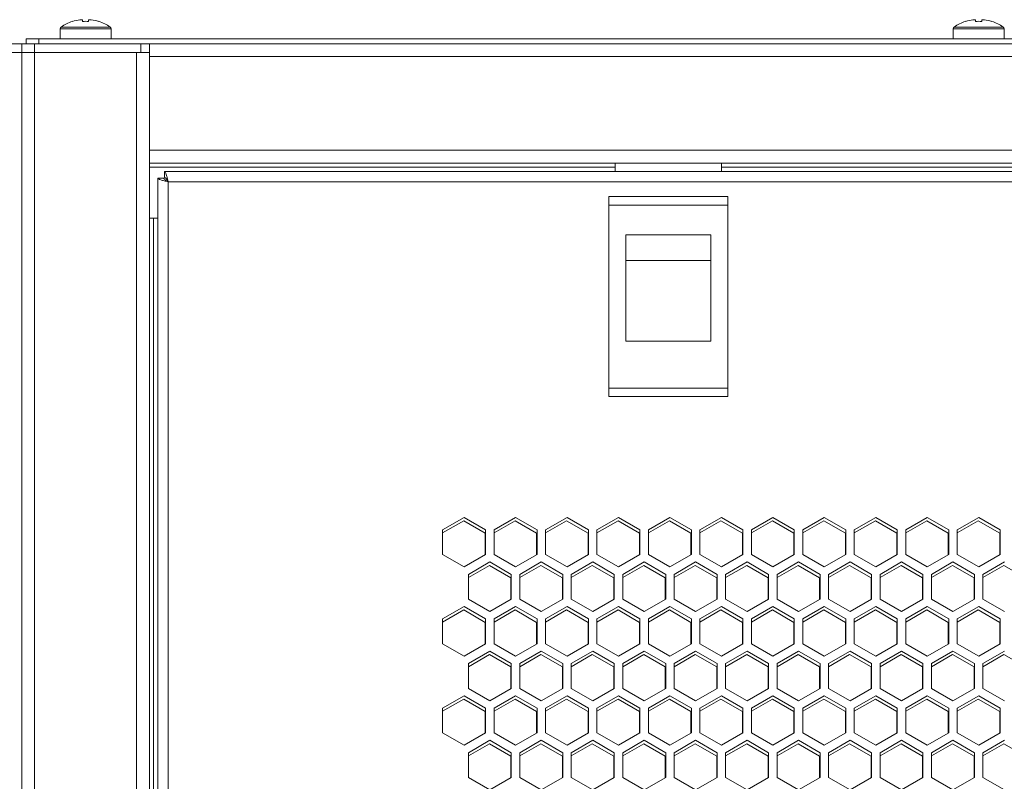
# Model space of a CAD drawing. Units: millimetres. Extents: x -115 to 118, y -14 to 144.
# Drawn here: x 0 to 11, y 54 to 63 of the extents above; entities that cross this region are included whole.
import ezdxf

# ---------------------------------------------------------------- set-up
doc = ezdxf.new("R2010")
doc.units = ezdxf.units.MM

msp = doc.modelspace()

# ---------------------------------------------------------------- linework, layer by layer
at = {"color": 7, "linetype": 'Continuous', "lineweight": 18}
for p, q in [((0.498, 63.384), (0.4974, 63.3851)), ((0.5858, 63.404), (0.6171, 63.404)), ((0.6171, 63.404), (0.6171, 63.384)), ((0.6881, 63.384), (0.6881, 63.404)), ((0.6881, 63.404), (0.7195, 63.404)), ((0.8078, 63.3851), (0.8073, 63.384)), ((10.998, 63.384), (10.9974, 63.3851)), ((11.0858, 63.404), (11.1171, 63.404)), ((11.1171, 63.404), (11.1171, 63.384)), ((11.1881, 63.384), (11.1881, 63.404)), ((11.1881, 63.404), (11.2195, 63.404)), ((11.3078, 63.3851), (11.3073, 63.384)), ((0.3526, 63.2961), (0.3526, 63.1798)), ((0.3526, 63.2961), (0.9526, 63.2961)), ((0.3641, 63.3181), (0.9412, 63.3181)), ((0.9526, 63.1798), (0.9526, 63.2961)), ((10.8526, 63.2961), (10.8526, 63.1798)), ((10.8526, 63.2961), (11.4526, 63.2961)), ((10.8641, 63.3181), (11.4412, 63.3181)), ((11.4526, 63.1798), (11.4526, 63.2961)), ((-0.2474, 63.1198), (-0.0974, 63.1198)), ((-0.0974, 63.0198), (-0.0974, 63.1198)), ((-0.0974, 63.1198), (0.0526, 63.1198)), ((-0.0474, 63.1198), (-0.0474, 63.1798)), ((-0.0474, 63.1798), (0.1026, 63.1798)), ((0.0526, 63.1198), (0.0526, 63.0198)), ((0.0526, 63.1198), (1.3026, 63.1198)), ((0.1026, 63.1798), (0.1026, 63.1198)), ((22.2026, 63.1798), (0.1026, 63.1798)), ((1.3026, 63.0198), (1.3026, 63.1198)), ((21.0026, 63.1198), (1.3026, 63.1198)), ((1.4026, 63.1198), (1.4026, 62.9698)), ((-0.0974, 63.0198), (-0.2474, 63.0198)), ((-0.0974, 0.8198), (-0.0974, 63.0198)), ((-0.0974, 63.0198), (0.0526, 63.0198)), ((0.0526, 63.0198), (1.3026, 63.0198)), ((0.0526, 0.8198), (0.0526, 63.0198)), ((0.0526, 63.0198), (1.2526, 63.0198)), ((1.2526, 0.8198), (1.2526, 63.0198)), ((1.3026, 63.0198), (1.4026, 63.0198)), ((20.9026, 62.9698), (1.4026, 62.9698)), ((1.4026, 62.9698), (1.4026, 61.8698)), ((20.9026, 61.8698), (1.4026, 61.8698)), ((1.4026, 61.8698), (1.4026, 61.7198)), ((20.9026, 61.7198), (1.4026, 61.7198)), ((1.4026, 2.1198), (1.4026, 61.7198)), ((6.8776, 61.6198), (6.8776, 61.7198)), ((8.1276, 61.7198), (8.1276, 61.6198)), ((6.8776, 61.6698), (1.4026, 61.6698)), ((20.7256, 61.6198), (1.5797, 61.6198)), ((1.5797, 61.6198), (1.5797, 61.5498)), ((14.1776, 61.6698), (8.1276, 61.6698)), ((1.5026, 61.5427), (1.5726, 61.5427)), ((1.5026, 61.5427), (1.5026, 2.1969)), ((20.6826, 61.4998), (1.6226, 61.4998)), ((1.6226, 61.4998), (1.6226, 2.2398)), ((6.8026, 61.3248), (6.8026, 61.2248)), ((8.2026, 61.3248), (6.8026, 61.3248)), ((8.2026, 61.3248), (8.2026, 61.2248)), ((8.2026, 61.2248), (6.8026, 61.2248)), ((6.8026, 61.2248), (6.8026, 59.0748)), ((8.2026, 61.2248), (8.2026, 59.0748)), ((1.5026, 61.0698), (1.4026, 61.0698)), ((1.4526, 2.7698), (1.4526, 61.0698)), ((7.0026, 60.8748), (8.0026, 60.8748)), ((7.0026, 59.6248), (7.0026, 60.8748)), ((8.0026, 60.8748), (8.0026, 59.6248)), ((7.0026, 60.573), (8.0026, 60.573)), ((8.0026, 59.6248), (7.0026, 59.6248)), ((6.8026, 59.0748), (8.2026, 59.0748)), ((6.8026, 59.0748), (6.8026, 58.9748)), ((8.2026, 59.0748), (8.2026, 58.9748)), ((8.2026, 58.9748), (6.8026, 58.9748)), ((5.1026, 57.555), (4.8501, 57.4092)), ((5.3551, 57.4092), (5.1026, 57.555)), ((5.7076, 57.555), (5.4551, 57.4092)), ((5.9601, 57.4092), (5.7076, 57.555)), ((6.3126, 57.555), (6.0601, 57.4092)), ((6.5651, 57.4092), (6.3126, 57.555)), ((6.9176, 57.555), (6.6651, 57.4092)), ((7.1701, 57.4092), (6.9176, 57.555)), ((7.5226, 57.555), (7.2701, 57.4092)), ((7.7751, 57.4092), (7.5226, 57.555)), ((8.1276, 57.555), (7.8751, 57.4092)), ((8.3801, 57.4092), (8.1276, 57.555)), ((8.7326, 57.555), (8.4801, 57.4092)), ((8.9851, 57.4092), (8.7326, 57.555)), ((9.3376, 57.555), (9.0851, 57.4092)), ((9.5901, 57.4092), (9.3376, 57.555)), ((9.9426, 57.555), (9.6901, 57.4092)), ((10.1951, 57.4092), (9.9426, 57.555)), ((10.5476, 57.555), (10.2951, 57.4092)), ((10.8001, 57.4092), (10.5476, 57.555)), ((11.1526, 57.555), (10.9001, 57.4092)), ((11.4051, 57.4092), (11.1526, 57.555)), ((5.0976, 57.515), (4.8501, 57.3721)), ((5.3501, 57.3692), (5.0976, 57.515)), ((5.7026, 57.515), (5.4551, 57.3721)), ((5.9551, 57.3692), (5.7026, 57.515)), ((6.3076, 57.515), (6.0601, 57.3721)), ((6.5601, 57.3692), (6.3076, 57.515)), ((6.9126, 57.515), (6.6651, 57.3721)), ((7.1651, 57.3692), (6.9126, 57.515)), ((7.5176, 57.515), (7.2701, 57.3721)), ((7.7701, 57.3692), (7.5176, 57.515)), ((8.1226, 57.515), (7.8751, 57.3721)), ((8.3751, 57.3692), (8.1226, 57.515)), ((8.7276, 57.515), (8.4801, 57.3721)), ((8.9801, 57.3692), (8.7276, 57.515)), ((9.3326, 57.515), (9.0851, 57.3721)), ((9.5851, 57.3692), (9.3326, 57.515)), ((9.9376, 57.515), (9.6901, 57.3721)), ((10.1901, 57.3692), (9.9376, 57.515)), ((10.5426, 57.515), (10.2951, 57.3721)), ((10.7951, 57.3692), (10.5426, 57.515)), ((11.1476, 57.515), (10.9001, 57.3721)), ((11.4001, 57.3692), (11.1476, 57.515)), ((4.8501, 57.4092), (4.8501, 57.1177)), ((5.3501, 57.1148), (5.3501, 57.3692)), ((5.3551, 57.1177), (5.3551, 57.4092)), ((5.4551, 57.4092), (5.4551, 57.1177)), ((5.9551, 57.1148), (5.9551, 57.3692)), ((5.9601, 57.1177), (5.9601, 57.4092)), ((6.0601, 57.4092), (6.0601, 57.1177)), ((6.5601, 57.1148), (6.5601, 57.3692)), ((6.5651, 57.1177), (6.5651, 57.4092)), ((6.6651, 57.4092), (6.6651, 57.1177)), ((7.1651, 57.1148), (7.1651, 57.3692)), ((7.1701, 57.1177), (7.1701, 57.4092)), ((7.2701, 57.4092), (7.2701, 57.1177)), ((7.7701, 57.1148), (7.7701, 57.3692)), ((7.7751, 57.1177), (7.7751, 57.4092)), ((7.8751, 57.4092), (7.8751, 57.1177)), ((8.3751, 57.1148), (8.3751, 57.3692)), ((8.3801, 57.1177), (8.3801, 57.4092)), ((8.4801, 57.4092), (8.4801, 57.1177)), ((8.9801, 57.1148), (8.9801, 57.3692)), ((8.9851, 57.1177), (8.9851, 57.4092)), ((9.0851, 57.4092), (9.0851, 57.1177)), ((9.5851, 57.1148), (9.5851, 57.3692)), ((9.5901, 57.1177), (9.5901, 57.4092)), ((9.6901, 57.4092), (9.6901, 57.1177)), ((10.1901, 57.1148), (10.1901, 57.3692)), ((10.1951, 57.1177), (10.1951, 57.4092)), ((10.2951, 57.4092), (10.2951, 57.1177)), ((10.7951, 57.1148), (10.7951, 57.3692)), ((10.8001, 57.1177), (10.8001, 57.4092)), ((10.9001, 57.4092), (10.9001, 57.1177)), ((11.4001, 57.1148), (11.4001, 57.3692)), ((11.4051, 57.1177), (11.4051, 57.4092)), ((4.8501, 57.1177), (5.1026, 56.9719)), ((5.1026, 56.9719), (5.3551, 57.1177)), ((5.4551, 57.1177), (5.7076, 56.9719)), ((5.7076, 56.9719), (5.9601, 57.1177)), ((6.0601, 57.1177), (6.3126, 56.9719)), ((6.3126, 56.9719), (6.5651, 57.1177)), ((6.6651, 57.1177), (6.9176, 56.9719)), ((6.9176, 56.9719), (7.1701, 57.1177)), ((7.2701, 57.1177), (7.5226, 56.9719)), ((7.5226, 56.9719), (7.7751, 57.1177)), ((7.8751, 57.1177), (8.1276, 56.9719)), ((8.1276, 56.9719), (8.3801, 57.1177)), ((8.4801, 57.1177), (8.7326, 56.9719)), ((8.7326, 56.9719), (8.9851, 57.1177)), ((9.0851, 57.1177), (9.3376, 56.9719)), ((9.3376, 56.9719), (9.5901, 57.1177)), ((9.6901, 57.1177), (9.9426, 56.9719)), ((9.9426, 56.9719), (10.1951, 57.1177)), ((10.2951, 57.1177), (10.5476, 56.9719)), ((10.5476, 56.9719), (10.8001, 57.1177)), ((10.9001, 57.1177), (11.1526, 56.9719)), ((11.1526, 56.9719), (11.4051, 57.1177)), ((5.4051, 57.0311), (5.1526, 56.8853)), ((5.4001, 56.9911), (5.1526, 56.8482)), ((5.6526, 56.8453), (5.4001, 56.9911)), ((5.6576, 56.8853), (5.4051, 57.0311)), ((6.0101, 57.0311), (5.7576, 56.8853)), ((6.0051, 56.9911), (5.7576, 56.8482)), ((6.2576, 56.8453), (6.0051, 56.9911)), ((6.2626, 56.8853), (6.0101, 57.0311)), ((6.6151, 57.0311), (6.3626, 56.8853)), ((6.6101, 56.9911), (6.3626, 56.8482)), ((6.8626, 56.8453), (6.6101, 56.9911)), ((6.8676, 56.8853), (6.6151, 57.0311)), ((7.2201, 57.0311), (6.9676, 56.8853)), ((7.2151, 56.9911), (6.9676, 56.8482)), ((7.4676, 56.8453), (7.2151, 56.9911)), ((7.4726, 56.8853), (7.2201, 57.0311)), ((7.8251, 57.0311), (7.5726, 56.8853)), ((7.8201, 56.9911), (7.5726, 56.8482)), ((8.0726, 56.8453), (7.8201, 56.9911)), ((8.0776, 56.8853), (7.8251, 57.0311)), ((8.4301, 57.0311), (8.1776, 56.8853)), ((8.4251, 56.9911), (8.1776, 56.8482)), ((8.6776, 56.8453), (8.4251, 56.9911)), ((8.6826, 56.8853), (8.4301, 57.0311)), ((9.0351, 57.0311), (8.7826, 56.8853)), ((9.0301, 56.9911), (8.7826, 56.8482)), ((9.2826, 56.8453), (9.0301, 56.9911)), ((9.2876, 56.8853), (9.0351, 57.0311)), ((9.6401, 57.0311), (9.3876, 56.8853)), ((9.6351, 56.9911), (9.3876, 56.8482)), ((9.8876, 56.8453), (9.6351, 56.9911)), ((9.8926, 56.8853), (9.6401, 57.0311)), ((10.2451, 57.0311), (9.9926, 56.8853)), ((10.2401, 56.9911), (9.9926, 56.8482)), ((10.4926, 56.8453), (10.2401, 56.9911)), ((10.4976, 56.8853), (10.2451, 57.0311)), ((10.8501, 57.0311), (10.5976, 56.8853)), ((10.8451, 56.9911), (10.5976, 56.8482)), ((11.0976, 56.8453), (10.8451, 56.9911)), ((11.1026, 56.8853), (10.8501, 57.0311)), ((11.4551, 57.0311), (11.2026, 56.8853)), ((11.4501, 56.9911), (11.2026, 56.8482)), ((11.7026, 56.8453), (11.4501, 56.9911)), ((5.1526, 56.8853), (5.1526, 56.5937)), ((5.6526, 56.5908), (5.6526, 56.8453)), ((5.6576, 56.5937), (5.6576, 56.8853)), ((5.7576, 56.8853), (5.7576, 56.5937)), ((6.2576, 56.5908), (6.2576, 56.8453)), ((6.2626, 56.5937), (6.2626, 56.8853)), ((6.3626, 56.8853), (6.3626, 56.5937)), ((6.8626, 56.5908), (6.8626, 56.8453)), ((6.8676, 56.5937), (6.8676, 56.8853)), ((6.9676, 56.8853), (6.9676, 56.5937)), ((7.4676, 56.5908), (7.4676, 56.8453)), ((7.4726, 56.5937), (7.4726, 56.8853)), ((7.5726, 56.8853), (7.5726, 56.5937)), ((8.0726, 56.5908), (8.0726, 56.8453)), ((8.0776, 56.5937), (8.0776, 56.8853)), ((8.1776, 56.8853), (8.1776, 56.5937)), ((8.6776, 56.5908), (8.6776, 56.8453)), ((8.6826, 56.5937), (8.6826, 56.8853)), ((8.7826, 56.8853), (8.7826, 56.5937)), ((9.2826, 56.5908), (9.2826, 56.8453)), ((9.2876, 56.5937), (9.2876, 56.8853)), ((9.3876, 56.8853), (9.3876, 56.5937)), ((9.8876, 56.5908), (9.8876, 56.8453)), ((9.8926, 56.5937), (9.8926, 56.8853)), ((9.9926, 56.8853), (9.9926, 56.5937)), ((10.4926, 56.5908), (10.4926, 56.8453)), ((10.4976, 56.5937), (10.4976, 56.8853)), ((10.5976, 56.8853), (10.5976, 56.5937)), ((11.0976, 56.5908), (11.0976, 56.8453)), ((11.1026, 56.5937), (11.1026, 56.8853)), ((11.2026, 56.8853), (11.2026, 56.5937)), ((5.1026, 56.5071), (4.8501, 56.3614)), ((5.3551, 56.3614), (5.1026, 56.5071)), ((5.1526, 56.5937), (5.4051, 56.448)), ((5.4051, 56.448), (5.6576, 56.5937)), ((5.7076, 56.5071), (5.4551, 56.3614)), ((5.9601, 56.3614), (5.7076, 56.5071)), ((5.7576, 56.5937), (6.0101, 56.448)), ((6.0101, 56.448), (6.2626, 56.5937)), ((6.3126, 56.5071), (6.0601, 56.3614)), ((6.5651, 56.3614), (6.3126, 56.5071)), ((6.3626, 56.5937), (6.6151, 56.448)), ((6.6151, 56.448), (6.8676, 56.5937)), ((6.9176, 56.5071), (6.6651, 56.3614)), ((7.1701, 56.3614), (6.9176, 56.5071)), ((6.9676, 56.5937), (7.2201, 56.448)), ((7.2201, 56.448), (7.4726, 56.5937)), ((7.5226, 56.5071), (7.2701, 56.3614)), ((7.7751, 56.3614), (7.5226, 56.5071)), ((7.5726, 56.5937), (7.8251, 56.448)), ((7.8251, 56.448), (8.0776, 56.5937)), ((8.1276, 56.5071), (7.8751, 56.3614)), ((8.3801, 56.3614), (8.1276, 56.5071)), ((8.1776, 56.5937), (8.4301, 56.448)), ((8.4301, 56.448), (8.6826, 56.5937)), ((8.7326, 56.5071), (8.4801, 56.3614)), ((8.9851, 56.3614), (8.7326, 56.5071)), ((8.7826, 56.5937), (9.0351, 56.448)), ((9.0351, 56.448), (9.2876, 56.5937)), ((9.3376, 56.5071), (9.0851, 56.3614)), ((9.5901, 56.3614), (9.3376, 56.5071)), ((9.3876, 56.5937), (9.6401, 56.448)), ((9.6401, 56.448), (9.8926, 56.5937)), ((9.9426, 56.5071), (9.6901, 56.3614)), ((10.1951, 56.3614), (9.9426, 56.5071)), ((9.9926, 56.5937), (10.2451, 56.448)), ((10.2451, 56.448), (10.4976, 56.5937)), ((10.5476, 56.5071), (10.2951, 56.3614)), ((10.8001, 56.3614), (10.5476, 56.5071)), ((10.5976, 56.5937), (10.8501, 56.448)), ((10.8501, 56.448), (11.1026, 56.5937)), ((11.1526, 56.5071), (10.9001, 56.3614)), ((11.4051, 56.3614), (11.1526, 56.5071)), ((11.2026, 56.5937), (11.4551, 56.448)), ((5.0976, 56.4671), (4.8501, 56.3242)), ((5.3501, 56.3214), (5.0976, 56.4671)), ((5.7026, 56.4671), (5.4551, 56.3242)), ((5.9551, 56.3214), (5.7026, 56.4671)), ((6.3076, 56.4671), (6.0601, 56.3242)), ((6.5601, 56.3214), (6.3076, 56.4671)), ((6.9126, 56.4671), (6.6651, 56.3242)), ((7.1651, 56.3214), (6.9126, 56.4671)), ((7.5176, 56.4671), (7.2701, 56.3242)), ((7.7701, 56.3214), (7.5176, 56.4671)), ((8.1226, 56.4671), (7.8751, 56.3242)), ((8.3751, 56.3214), (8.1226, 56.4671)), ((8.7276, 56.4671), (8.4801, 56.3242)), ((8.9801, 56.3214), (8.7276, 56.4671)), ((9.3326, 56.4671), (9.0851, 56.3242)), ((9.5851, 56.3214), (9.3326, 56.4671)), ((9.9376, 56.4671), (9.6901, 56.3242)), ((10.1901, 56.3214), (9.9376, 56.4671)), ((10.5426, 56.4671), (10.2951, 56.3242)), ((10.7951, 56.3214), (10.5426, 56.4671)), ((11.1476, 56.4671), (10.9001, 56.3242)), ((11.4001, 56.3214), (11.1476, 56.4671)), ((4.8501, 56.3614), (4.8501, 56.0698)), ((5.3501, 56.0669), (5.3501, 56.3214)), ((5.3551, 56.0698), (5.3551, 56.3614)), ((5.4551, 56.3614), (5.4551, 56.0698)), ((5.9551, 56.0669), (5.9551, 56.3214)), ((5.9601, 56.0698), (5.9601, 56.3614)), ((6.0601, 56.3614), (6.0601, 56.0698)), ((6.5601, 56.0669), (6.5601, 56.3214)), ((6.5651, 56.0698), (6.5651, 56.3614)), ((6.6651, 56.3614), (6.6651, 56.0698)), ((7.1651, 56.0669), (7.1651, 56.3214)), ((7.1701, 56.0698), (7.1701, 56.3614)), ((7.2701, 56.3614), (7.2701, 56.0698)), ((7.7701, 56.0669), (7.7701, 56.3214)), ((7.7751, 56.0698), (7.7751, 56.3614)), ((7.8751, 56.3614), (7.8751, 56.0698)), ((8.3751, 56.0669), (8.3751, 56.3214)), ((8.3801, 56.0698), (8.3801, 56.3614)), ((8.4801, 56.3614), (8.4801, 56.0698)), ((8.9801, 56.0669), (8.9801, 56.3214)), ((8.9851, 56.0698), (8.9851, 56.3614)), ((9.0851, 56.3614), (9.0851, 56.0698)), ((9.5851, 56.0669), (9.5851, 56.3214)), ((9.5901, 56.0698), (9.5901, 56.3614)), ((9.6901, 56.3614), (9.6901, 56.0698)), ((10.1901, 56.0669), (10.1901, 56.3214)), ((10.1951, 56.0698), (10.1951, 56.3614)), ((10.2951, 56.3614), (10.2951, 56.0698)), ((10.7951, 56.0669), (10.7951, 56.3214)), ((10.8001, 56.0698), (10.8001, 56.3614)), ((10.9001, 56.3614), (10.9001, 56.0698)), ((11.4001, 56.0669), (11.4001, 56.3214)), ((11.4051, 56.0698), (11.4051, 56.3614)), ((4.8501, 56.0698), (5.1026, 55.924)), ((5.1026, 55.924), (5.3551, 56.0698)), ((5.4551, 56.0698), (5.7076, 55.924)), ((5.7076, 55.924), (5.9601, 56.0698)), ((6.0601, 56.0698), (6.3126, 55.924)), ((6.3126, 55.924), (6.5651, 56.0698)), ((6.6651, 56.0698), (6.9176, 55.924)), ((6.9176, 55.924), (7.1701, 56.0698)), ((7.2701, 56.0698), (7.5226, 55.924)), ((7.5226, 55.924), (7.7751, 56.0698)), ((7.8751, 56.0698), (8.1276, 55.924)), ((8.1276, 55.924), (8.3801, 56.0698)), ((8.4801, 56.0698), (8.7326, 55.924)), ((8.7326, 55.924), (8.9851, 56.0698)), ((9.0851, 56.0698), (9.3376, 55.924)), ((9.3376, 55.924), (9.5901, 56.0698)), ((9.6901, 56.0698), (9.9426, 55.924)), ((9.9426, 55.924), (10.1951, 56.0698)), ((10.2951, 56.0698), (10.5476, 55.924)), ((10.5476, 55.924), (10.8001, 56.0698)), ((10.9001, 56.0698), (11.1526, 55.924)), ((11.1526, 55.924), (11.4051, 56.0698)), ((5.4051, 55.9832), (5.1526, 55.8374)), ((5.4001, 55.9432), (5.1526, 55.8003)), ((5.6526, 55.7974), (5.4001, 55.9432)), ((5.6576, 55.8374), (5.4051, 55.9832)), ((6.0101, 55.9832), (5.7576, 55.8374)), ((6.0051, 55.9432), (5.7576, 55.8003)), ((6.2576, 55.7974), (6.0051, 55.9432)), ((6.2626, 55.8374), (6.0101, 55.9832)), ((6.6151, 55.9832), (6.3626, 55.8374)), ((6.6101, 55.9432), (6.3626, 55.8003)), ((6.8626, 55.7974), (6.6101, 55.9432)), ((6.8676, 55.8374), (6.6151, 55.9832)), ((7.2201, 55.9832), (6.9676, 55.8374)), ((7.2151, 55.9432), (6.9676, 55.8003)), ((7.4676, 55.7974), (7.2151, 55.9432)), ((7.4726, 55.8374), (7.2201, 55.9832)), ((7.8251, 55.9832), (7.5726, 55.8374)), ((7.8201, 55.9432), (7.5726, 55.8003)), ((8.0726, 55.7974), (7.8201, 55.9432)), ((8.0776, 55.8374), (7.8251, 55.9832)), ((8.4301, 55.9832), (8.1776, 55.8374)), ((8.4251, 55.9432), (8.1776, 55.8003)), ((8.6776, 55.7974), (8.4251, 55.9432)), ((8.6826, 55.8374), (8.4301, 55.9832)), ((9.0351, 55.9832), (8.7826, 55.8374)), ((9.0301, 55.9432), (8.7826, 55.8003)), ((9.2826, 55.7974), (9.0301, 55.9432)), ((9.2876, 55.8374), (9.0351, 55.9832)), ((9.6401, 55.9832), (9.3876, 55.8374)), ((9.6351, 55.9432), (9.3876, 55.8003)), ((9.8876, 55.7974), (9.6351, 55.9432)), ((9.8926, 55.8374), (9.6401, 55.9832)), ((10.2451, 55.9832), (9.9926, 55.8374)), ((10.2401, 55.9432), (9.9926, 55.8003)), ((10.4926, 55.7974), (10.2401, 55.9432)), ((10.4976, 55.8374), (10.2451, 55.9832)), ((10.8501, 55.9832), (10.5976, 55.8374)), ((10.8451, 55.9432), (10.5976, 55.8003)), ((11.0976, 55.7974), (10.8451, 55.9432)), ((11.1026, 55.8374), (10.8501, 55.9832)), ((11.4551, 55.9832), (11.2026, 55.8374)), ((11.4501, 55.9432), (11.2026, 55.8003)), ((11.7026, 55.7974), (11.4501, 55.9432)), ((5.1526, 55.8374), (5.1526, 55.5458)), ((5.6576, 55.5458), (5.6576, 55.8374)), ((5.7576, 55.8374), (5.7576, 55.5458)), ((6.2626, 55.5458), (6.2626, 55.8374)), ((6.3626, 55.8374), (6.3626, 55.5458)), ((6.8676, 55.5458), (6.8676, 55.8374)), ((6.9676, 55.8374), (6.9676, 55.5458)), ((7.4726, 55.5458), (7.4726, 55.8374)), ((7.5726, 55.8374), (7.5726, 55.5458)), ((8.0776, 55.5458), (8.0776, 55.8374)), ((8.1776, 55.8374), (8.1776, 55.5458)), ((8.6826, 55.5458), (8.6826, 55.8374)), ((8.7826, 55.8374), (8.7826, 55.5458)), ((9.2876, 55.5458), (9.2876, 55.8374)), ((9.3876, 55.8374), (9.3876, 55.5458)), ((9.8926, 55.5458), (9.8926, 55.8374)), ((9.9926, 55.8374), (9.9926, 55.5458)), ((10.4976, 55.5458), (10.4976, 55.8374)), ((10.5976, 55.8374), (10.5976, 55.5458)), ((11.1026, 55.5458), (11.1026, 55.8374)), ((11.2026, 55.8374), (11.2026, 55.5458)), ((5.6526, 55.543), (5.6526, 55.7974)), ((6.2576, 55.543), (6.2576, 55.7974)), ((6.8626, 55.543), (6.8626, 55.7974)), ((7.4676, 55.543), (7.4676, 55.7974)), ((8.0726, 55.543), (8.0726, 55.7974)), ((8.6776, 55.543), (8.6776, 55.7974)), ((9.2826, 55.543), (9.2826, 55.7974)), ((9.8876, 55.543), (9.8876, 55.7974)), ((10.4926, 55.543), (10.4926, 55.7974)), ((11.0976, 55.543), (11.0976, 55.7974)), ((5.1026, 55.4592), (4.8501, 55.3135)), ((5.3551, 55.3135), (5.1026, 55.4592)), ((5.1526, 55.5458), (5.4051, 55.4001)), ((5.4051, 55.4001), (5.6576, 55.5458)), ((5.7076, 55.4592), (5.4551, 55.3135)), ((5.9601, 55.3135), (5.7076, 55.4592)), ((5.7576, 55.5458), (6.0101, 55.4001)), ((6.0101, 55.4001), (6.2626, 55.5458)), ((6.3126, 55.4592), (6.0601, 55.3135)), ((6.5651, 55.3135), (6.3126, 55.4592)), ((6.3626, 55.5458), (6.6151, 55.4001)), ((6.6151, 55.4001), (6.8676, 55.5458)), ((6.9176, 55.4592), (6.6651, 55.3135)), ((7.1701, 55.3135), (6.9176, 55.4592)), ((6.9676, 55.5458), (7.2201, 55.4001)), ((7.2201, 55.4001), (7.4726, 55.5458)), ((7.5226, 55.4592), (7.2701, 55.3135)), ((7.7751, 55.3135), (7.5226, 55.4592)), ((7.5726, 55.5458), (7.8251, 55.4001)), ((7.8251, 55.4001), (8.0776, 55.5458)), ((8.1276, 55.4592), (7.8751, 55.3135)), ((8.3801, 55.3135), (8.1276, 55.4592)), ((8.1776, 55.5458), (8.4301, 55.4001)), ((8.4301, 55.4001), (8.6826, 55.5458)), ((8.7326, 55.4592), (8.4801, 55.3135)), ((8.9851, 55.3135), (8.7326, 55.4592)), ((8.7826, 55.5458), (9.0351, 55.4001)), ((9.0351, 55.4001), (9.2876, 55.5458)), ((9.3376, 55.4592), (9.0851, 55.3135)), ((9.5901, 55.3135), (9.3376, 55.4592)), ((9.3876, 55.5458), (9.6401, 55.4001)), ((9.6401, 55.4001), (9.8926, 55.5458)), ((9.9426, 55.4592), (9.6901, 55.3135)), ((10.1951, 55.3135), (9.9426, 55.4592)), ((9.9926, 55.5458), (10.2451, 55.4001)), ((10.2451, 55.4001), (10.4976, 55.5458)), ((10.5476, 55.4592), (10.2951, 55.3135)), ((10.8001, 55.3135), (10.5476, 55.4592)), ((10.5976, 55.5458), (10.8501, 55.4001)), ((10.8501, 55.4001), (11.1026, 55.5458)), ((11.1526, 55.4592), (10.9001, 55.3135)), ((11.4051, 55.3135), (11.1526, 55.4592)), ((11.2026, 55.5458), (11.4551, 55.4001)), ((5.0976, 55.4192), (4.8501, 55.2763)), ((5.3501, 55.2735), (5.0976, 55.4192)), ((5.7026, 55.4192), (5.4551, 55.2763)), ((5.9551, 55.2735), (5.7026, 55.4192)), ((6.3076, 55.4192), (6.0601, 55.2763)), ((6.5601, 55.2735), (6.3076, 55.4192)), ((6.9126, 55.4192), (6.6651, 55.2763)), ((7.1651, 55.2735), (6.9126, 55.4192)), ((7.5176, 55.4192), (7.2701, 55.2763)), ((7.7701, 55.2735), (7.5176, 55.4192)), ((8.1226, 55.4192), (7.8751, 55.2763)), ((8.3751, 55.2735), (8.1226, 55.4192)), ((8.7276, 55.4192), (8.4801, 55.2763)), ((8.9801, 55.2735), (8.7276, 55.4192)), ((9.3326, 55.4192), (9.0851, 55.2763)), ((9.5851, 55.2735), (9.3326, 55.4192)), ((9.9376, 55.4192), (9.6901, 55.2763)), ((10.1901, 55.2735), (9.9376, 55.4192)), ((10.5426, 55.4192), (10.2951, 55.2763)), ((10.7951, 55.2735), (10.5426, 55.4192)), ((11.1476, 55.4192), (10.9001, 55.2763)), ((11.4001, 55.2735), (11.1476, 55.4192)), ((4.8501, 55.3135), (4.8501, 55.0219)), ((5.3501, 55.019), (5.3501, 55.2735)), ((5.3551, 55.0219), (5.3551, 55.3135)), ((5.4551, 55.3135), (5.4551, 55.0219)), ((5.9551, 55.019), (5.9551, 55.2735)), ((5.9601, 55.0219), (5.9601, 55.3135)), ((6.0601, 55.3135), (6.0601, 55.0219)), ((6.5601, 55.019), (6.5601, 55.2735)), ((6.5651, 55.0219), (6.5651, 55.3135)), ((6.6651, 55.3135), (6.6651, 55.0219)), ((7.1651, 55.019), (7.1651, 55.2735)), ((7.1701, 55.0219), (7.1701, 55.3135)), ((7.2701, 55.3135), (7.2701, 55.0219)), ((7.7701, 55.019), (7.7701, 55.2735)), ((7.7751, 55.0219), (7.7751, 55.3135)), ((7.8751, 55.3135), (7.8751, 55.0219)), ((8.3751, 55.019), (8.3751, 55.2735)), ((8.3801, 55.0219), (8.3801, 55.3135)), ((8.4801, 55.3135), (8.4801, 55.0219)), ((8.9801, 55.019), (8.9801, 55.2735)), ((8.9851, 55.0219), (8.9851, 55.3135)), ((9.0851, 55.3135), (9.0851, 55.0219)), ((9.5851, 55.019), (9.5851, 55.2735)), ((9.5901, 55.0219), (9.5901, 55.3135)), ((9.6901, 55.3135), (9.6901, 55.0219)), ((10.1901, 55.019), (10.1901, 55.2735)), ((10.1951, 55.0219), (10.1951, 55.3135)), ((10.2951, 55.3135), (10.2951, 55.0219)), ((10.7951, 55.019), (10.7951, 55.2735)), ((10.8001, 55.0219), (10.8001, 55.3135)), ((10.9001, 55.3135), (10.9001, 55.0219)), ((11.4001, 55.019), (11.4001, 55.2735)), ((11.4051, 55.0219), (11.4051, 55.3135)), ((4.8501, 55.0219), (5.1026, 54.8761)), ((5.1026, 54.8761), (5.3551, 55.0219)), ((5.4551, 55.0219), (5.7076, 54.8761)), ((5.7076, 54.8761), (5.9601, 55.0219)), ((6.0601, 55.0219), (6.3126, 54.8761)), ((6.3126, 54.8761), (6.5651, 55.0219)), ((6.6651, 55.0219), (6.9176, 54.8761)), ((6.9176, 54.8761), (7.1701, 55.0219)), ((7.2701, 55.0219), (7.5226, 54.8761)), ((7.5226, 54.8761), (7.7751, 55.0219)), ((7.8751, 55.0219), (8.1276, 54.8761)), ((8.1276, 54.8761), (8.3801, 55.0219)), ((8.4801, 55.0219), (8.7326, 54.8761)), ((8.7326, 54.8761), (8.9851, 55.0219)), ((9.0851, 55.0219), (9.3376, 54.8761)), ((9.3376, 54.8761), (9.5901, 55.0219)), ((9.6901, 55.0219), (9.9426, 54.8761)), ((9.9426, 54.8761), (10.1951, 55.0219)), ((10.2951, 55.0219), (10.5476, 54.8761)), ((10.5476, 54.8761), (10.8001, 55.0219)), ((10.9001, 55.0219), (11.1526, 54.8761)), ((11.1526, 54.8761), (11.4051, 55.0219)), ((5.4051, 54.9353), (5.1526, 54.7895)), ((5.4001, 54.8953), (5.1526, 54.7524)), ((5.6526, 54.7495), (5.4001, 54.8953)), ((5.6576, 54.7895), (5.4051, 54.9353)), ((6.0101, 54.9353), (5.7576, 54.7895)), ((6.0051, 54.8953), (5.7576, 54.7524)), ((6.2576, 54.7495), (6.0051, 54.8953)), ((6.2626, 54.7895), (6.0101, 54.9353)), ((6.6151, 54.9353), (6.3626, 54.7895)), ((6.6101, 54.8953), (6.3626, 54.7524)), ((6.8626, 54.7495), (6.6101, 54.8953)), ((6.8676, 54.7895), (6.6151, 54.9353)), ((7.2201, 54.9353), (6.9676, 54.7895)), ((7.2151, 54.8953), (6.9676, 54.7524)), ((7.4676, 54.7495), (7.2151, 54.8953)), ((7.4726, 54.7895), (7.2201, 54.9353)), ((7.8251, 54.9353), (7.5726, 54.7895)), ((7.8201, 54.8953), (7.5726, 54.7524)), ((8.0726, 54.7495), (7.8201, 54.8953)), ((8.0776, 54.7895), (7.8251, 54.9353)), ((8.4301, 54.9353), (8.1776, 54.7895)), ((8.4251, 54.8953), (8.1776, 54.7524)), ((8.6776, 54.7495), (8.4251, 54.8953)), ((8.6826, 54.7895), (8.4301, 54.9353)), ((9.0351, 54.9353), (8.7826, 54.7895)), ((9.0301, 54.8953), (8.7826, 54.7524)), ((9.2826, 54.7495), (9.0301, 54.8953)), ((9.2876, 54.7895), (9.0351, 54.9353)), ((9.6401, 54.9353), (9.3876, 54.7895)), ((9.6351, 54.8953), (9.3876, 54.7524)), ((9.8876, 54.7495), (9.6351, 54.8953)), ((9.8926, 54.7895), (9.6401, 54.9353)), ((10.2451, 54.9353), (9.9926, 54.7895)), ((10.2401, 54.8953), (9.9926, 54.7524)), ((10.4926, 54.7495), (10.2401, 54.8953)), ((10.4976, 54.7895), (10.2451, 54.9353)), ((10.8501, 54.9353), (10.5976, 54.7895)), ((10.8451, 54.8953), (10.5976, 54.7524)), ((11.0976, 54.7495), (10.8451, 54.8953)), ((11.1026, 54.7895), (10.8501, 54.9353)), ((11.4551, 54.9353), (11.2026, 54.7895)), ((11.4501, 54.8953), (11.2026, 54.7524)), ((11.7026, 54.7495), (11.4501, 54.8953)), ((5.1526, 54.7895), (5.1526, 54.498)), ((5.6576, 54.498), (5.6576, 54.7895)), ((5.7576, 54.7895), (5.7576, 54.498)), ((6.2626, 54.498), (6.2626, 54.7895)), ((6.3626, 54.7895), (6.3626, 54.498)), ((6.8676, 54.498), (6.8676, 54.7895)), ((6.9676, 54.7895), (6.9676, 54.498)), ((7.4726, 54.498), (7.4726, 54.7895)), ((7.5726, 54.7895), (7.5726, 54.498)), ((8.0776, 54.498), (8.0776, 54.7895)), ((8.1776, 54.7895), (8.1776, 54.498)), ((8.6826, 54.498), (8.6826, 54.7895)), ((8.7826, 54.7895), (8.7826, 54.498)), ((9.2876, 54.498), (9.2876, 54.7895)), ((9.3876, 54.7895), (9.3876, 54.498)), ((9.8926, 54.498), (9.8926, 54.7895)), ((9.9926, 54.7895), (9.9926, 54.498)), ((10.4976, 54.498), (10.4976, 54.7895)), ((10.5976, 54.7895), (10.5976, 54.498)), ((11.1026, 54.498), (11.1026, 54.7895)), ((11.2026, 54.7895), (11.2026, 54.498)), ((5.6526, 54.4951), (5.6526, 54.7495)), ((6.2576, 54.4951), (6.2576, 54.7495)), ((6.8626, 54.4951), (6.8626, 54.7495)), ((7.4676, 54.4951), (7.4676, 54.7495)), ((8.0726, 54.4951), (8.0726, 54.7495)), ((8.6776, 54.4951), (8.6776, 54.7495)), ((9.2826, 54.4951), (9.2826, 54.7495)), ((9.8876, 54.4951), (9.8876, 54.7495)), ((10.4926, 54.4951), (10.4926, 54.7495)), ((11.0976, 54.4951), (11.0976, 54.7495)), ((5.1526, 54.498), (5.4051, 54.3522)), ((5.4051, 54.3522), (5.6576, 54.498)), ((5.7576, 54.498), (6.0101, 54.3522)), ((6.0101, 54.3522), (6.2626, 54.498)), ((6.3626, 54.498), (6.6151, 54.3522)), ((6.6151, 54.3522), (6.8676, 54.498)), ((6.9676, 54.498), (7.2201, 54.3522)), ((7.2201, 54.3522), (7.4726, 54.498)), ((7.5726, 54.498), (7.8251, 54.3522)), ((7.8251, 54.3522), (8.0776, 54.498)), ((8.1776, 54.498), (8.4301, 54.3522)), ((8.4301, 54.3522), (8.6826, 54.498)), ((8.7826, 54.498), (9.0351, 54.3522)), ((9.0351, 54.3522), (9.2876, 54.498)), ((9.3876, 54.498), (9.6401, 54.3522)), ((9.6401, 54.3522), (9.8926, 54.498)), ((9.9926, 54.498), (10.2451, 54.3522)), ((10.2451, 54.3522), (10.4976, 54.498)), ((10.5976, 54.498), (10.8501, 54.3522)), ((10.8501, 54.3522), (11.1026, 54.498)), ((11.2026, 54.498), (11.4551, 54.3522))]:
    msp.add_line(p, q, dxfattribs=at)
for centre, radius, start, end in [((0.6526, 62.9098), 0.5, 108.08194, 125.25153), ((0.6526, 62.9098), 0.4987, 97.70666, 108.06049), ((0.6526, 62.8326), 0.5525, 86.31612, 93.68388), ((0.6526, 62.9098), 0.4987, 71.93951, 82.29334), ((0.6526, 62.9098), 0.5, 54.74847, 71.91806), ((11.1526, 62.9098), 0.5, 108.08194, 125.25153), ((11.1526, 62.9098), 0.4987, 97.70666, 108.06049), ((11.1526, 62.8326), 0.5525, 86.31612, 93.68388), ((11.1526, 62.9098), 0.4987, 71.93951, 82.29334), ((11.1526, 62.9098), 0.5, 54.74847, 71.91806), ((0.3796, 63.2961), 0.027, 125.25153, 180), ((0.9256, 63.2961), 0.027, 0, 54.74847), ((10.8796, 63.2961), 0.027, 125.25153, 180), ((11.4256, 63.2961), 0.027, 0, 54.74847)]:
    msp.add_arc(centre, radius, start, end, dxfattribs=at)
for points, knots in [([(1.6226, 61.4998), (1.62, 61.5114), (1.6142, 61.5368), (1.6052, 61.5726), (1.5958, 61.6015), (1.5873, 61.6174), (1.5819, 61.6191), (1.5797, 61.6198)], [0, 0, 0, 0, 0.1851989, 0.40536, 0.6255322, 0.8457042, 1, 1, 1, 1]), ([(1.6226, 61.4998), (1.6185, 61.5073), (1.6109, 61.5213), (1.5998, 61.5377), (1.5896, 61.5479), (1.5829, 61.5492), (1.5797, 61.5498)], [0, 0, 0, 0, 0.28628581, 0.53145283, 0.77653179, 1, 1, 1, 1])]:
    msp.add_open_spline(points, degree=3, knots=knots, dxfattribs=at)
for points in [[(1.5026, 61.5427), (1.5044, 61.5391), (1.508, 61.532), (1.5358, 61.5213), (1.5755, 61.5105), (1.6069, 61.5034), (1.6226, 61.4998)], [(1.5726, 61.5427), (1.5734, 61.5391), (1.5749, 61.532), (1.5865, 61.5213), (1.603, 61.5105), (1.6161, 61.5034), (1.6226, 61.4998)]]:
    msp.add_open_spline(points, degree=3, dxfattribs=at)

doc.saveas('drawing.dxf')
